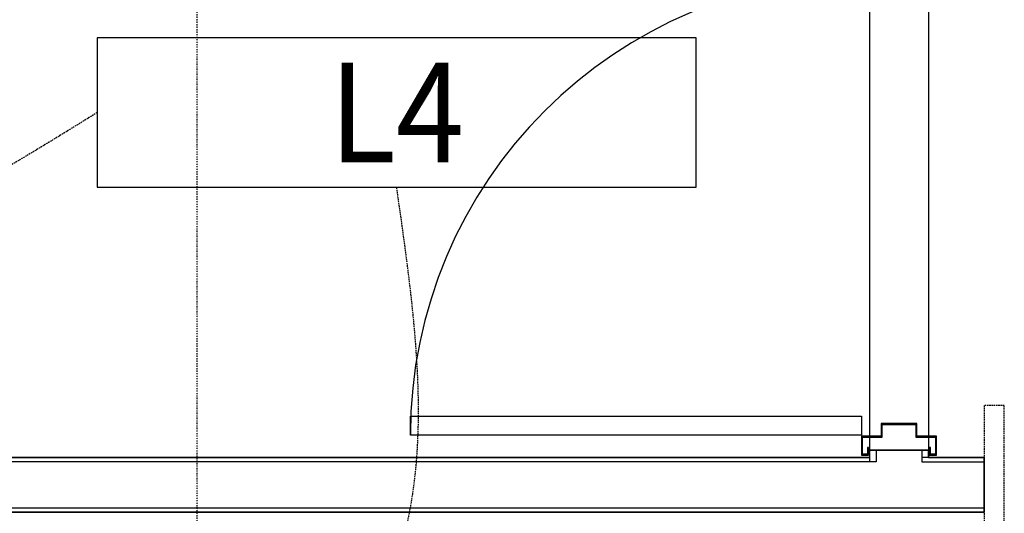
# Model space of a CAD drawing. Extents: x -10619 to 65951, y -4365 to 41699.
# Drawn here: x -355 to 1617, y 11946 to 12936 of the extents above; entities that cross this region are included whole.
import ezdxf
from ezdxf.enums import TextEntityAlignment as Align

# ---------------------------------------------------------------- set-up
doc = ezdxf.new("R2010")
doc.units = 0
for name, pattern in [('EDG-DASH-3', [4.5, 3, -1.5]), ('X-2957-GC$0$EDG-1DOT-2', [5, 2, -1.4, 0.2, -1.4]), ('X-2957-GC$0$EDG-DASH-3', [4.5, 3, -1.5])]:
    doc.linetypes.add(name, pattern=pattern)
for name, color, linetype in [('LIT-FITT', 6, 'CONTINUOUS'), ('LIT-SWITCH', 2, 'EDG-DASH-3'), ('SYM-050', 6, 'CONTINUOUS'), ('SYM-ATT', 2, 'CONTINUOUS'), ('SYM-TEXT', 7, 'CONTINUOUS'), ('X-2957-GC$0$A-DOOR', 11, 'CONTINUOUS'), ('X-2957-GC$0$A-DOOR-FRAM', 11, 'CONTINUOUS'), ('X-2957-GC$0$A-FDSQ', 31, 'X-2957-GC$0$EDG-DASH-3'), ('X-2957-GC$0$A-WALL', 8, 'CONTINUOUS'), ('X-2957-GC$0$RCP', 11, 'CONTINUOUS'), ('X-2957-GC$0$S-GRID', 133, 'X-2957-GC$0$EDG-1DOT-2'), ('X-XREF', 7, 'CONTINUOUS')]:
    doc.layers.add(name, color=color, linetype=linetype)
doc.styles.add('EDG', font='edg.shx', dxfattribs={"width": 0.9})

# ---------------------------------------------------------------- blocks, each defined once
blk = doc.blocks.new('X-2957-GC')
at = {"layer": 'X-2957-GC$0$A-DOOR'}
for p, q in [((427.4, 12103), (427.4, 12141)), ((427.4, 12141), (1331.4, 12141)), ((1331.4, 12141), (1331.4, 12103)), ((1331.4, 12103), (427.4, 12103))]:
    blk.add_line(p, q, dxfattribs=at)
blk.add_arc((1347.4, 12103), 920, 90, 180, dxfattribs=at)
at = {"layer": 'X-2957-GC$0$A-DOOR-FRAM'}
for p, q in [((1442.4, 12126), (1370.4, 12126)), ((1370.4, 12126), (1370.4, 12101)), ((1372.4, 12099), (1372.4, 12124)), ((1372.4, 12124), (1440.4, 12124)), ((1440.4, 12124), (1440.4, 12099)), ((1442.4, 12101), (1442.4, 12126)), ((1370.4, 12101), (1331.4, 12101)), ((1331.4, 12101), (1331.4, 12063)), ((1333.4, 12065), (1333.4, 12099)), ((1333.4, 12099), (1372.4, 12099)), ((1440.4, 12099), (1479.4, 12099)), ((1481.4, 12101), (1442.4, 12101)), ((1479.4, 12099), (1479.4, 12065)), ((1481.4, 12063), (1481.4, 12101)), ((1345.4, 12078), (1343.4, 12078)), ((1343.4, 12078), (1343.4, 12065)), ((1345.4, 12063), (1345.4, 12078)), ((1469.4, 12078), (1467.4, 12078)), ((1467.4, 12078), (1467.4, 12063)), ((1469.4, 12065), (1469.4, 12078)), ((1331.4, 12063), (1345.4, 12063)), ((1343.4, 12065), (1333.4, 12065)), ((1467.4, 12063), (1481.4, 12063)), ((1479.4, 12065), (1469.4, 12065))]:
    blk.add_line(p, q, dxfattribs=at)
at = {"layer": 'X-2957-GC$0$A-FDSQ'}
for p, q in [((1617.4, 12162), (1577.4, 12162)), ((1577.4, 12162), (1577.4, 11812)), ((1617.4, 11812), (1617.4, 12162))]:
    blk.add_line(p, q, dxfattribs=at)
at = {"layer": 'X-2957-GC$0$A-WALL'}
for p, q in [((1347.4, 12058), (-376.6, 12058)), ((1465.4, 12073), (1347.4, 12073)), ((1347.4, 12073), (1347.4, 12049)), ((1360.4, 12073), (1360.4, 12049)), ((1452.4, 12073), (1452.4, 12049)), ((1577.4, 12058), (1452.4, 12058)), ((1465.4, 12058), (1465.4, 12073)), ((1577.4, 11948), (1577.4, 12058)), ((1360.4, 12049), (-376.6, 12049)), ((1452.4, 12049), (1577.4, 12049)), ((-376.6, 11957), (1577.4, 11957)), ((-376.6, 11948), (1577.4, 11948))]:
    blk.add_line(p, q, dxfattribs=at)
at = {"layer": 'X-2957-GC$0$RCP'}
for p, q in [((1465.4, 14112), (1465.4, 12058)), ((1347.4, 13994), (1347.4, 12058)), ((-376.6, 12058), (1347.4, 12058)), ((1347.4, 12073), (1465.4, 12073)), ((1465.4, 12058), (1577.4, 12058)), ((1577.4, 12058), (1577.4, 11948)), ((1577.4, 11948), (-376.6, 11948))]:
    blk.add_line(p, q, dxfattribs=at)
at = {"layer": 'X-2957-GC$0$S-GRID'}
blk.add_line((0, 125.1), (0, 36581.6), dxfattribs=at)
blk = doc.blocks.new('FL-2X36T')
at = {"layer": 'SYM-050', "color": 0, "linetype": 'ByBlock'}
blk.add_lwpolyline([(-600, -150), (600, -150), (600, 150), (-600, 150)], close=True, dxfattribs=at)
at = {"layer": 'SYM-ATT', "linetype": 'ByBlock', "style": 'EDG', "width": 0.9}
blk.add_attdef('MOUNT', (350, 250), '', height=200, dxfattribs=at)
at = {"layer": 'SYM-ATT', "color": 255, "linetype": 'ByBlock', "style": 'EDG', "width": 0.9}
for tag, flags in [('CHAN', 3), ('RATING', 3), ('EQUIP', 3), ('NAME', 3), ('ID', 9)]:
    blk.add_attdef(tag, (0, 0), '', height=200, dxfattribs=dict(at, flags=flags))
at = {"layer": 'SYM-ATT', "linetype": 'ByBlock', "style": 'EDG', "width": 0.9}
blk.add_attdef('TYPE', text='', height=200, dxfattribs=at).set_placement((0, 0), align=Align.MIDDLE_CENTER)
at = {"layer": 'SYM-TEXT', "color": 255, "linetype": 'ByBlock', "style": 'EDG', "width": 0.9, "flags": 3}
blk.add_attdef('TEXT', (0, 0), '', height=200, dxfattribs=at)

msp = doc.modelspace()

# ---------------------------------------------------------------- linework, layer by layer
at = {"layer": 'LIT-SWITCH'}
for points in [[(-200, 12750), (-800, 12450), (-1500, 12400)], [(-150, 11200), (400, 11850), (400, 12600)]]:
    msp.add_spline(points, degree=3, dxfattribs=at)

# ---------------------------------------------------------------- block references
at = {"layer": 'LIT-FITT'}
msp.add_blockref('FL-2X36T', (400, 12750), dxfattribs=at).add_auto_attribs({'TYPE': 'L4'})
at = {"layer": 'X-XREF'}
msp.add_blockref('X-2957-GC', (0, 0), dxfattribs=at)

doc.saveas('drawing.dxf')
